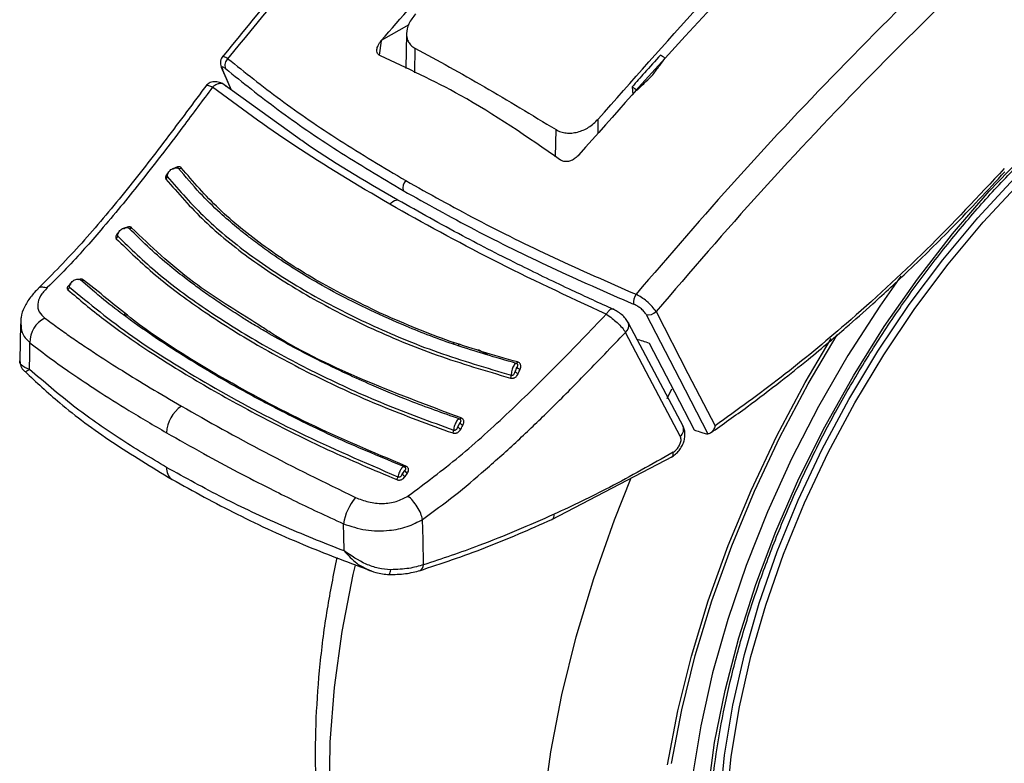
# Model space of a CAD drawing. Units: millimetres. Extents: x 0 to 210, y 0 to 297.
# Drawn here: x 127 to 130, y 103 to 106 of the extents above; entities that cross this region are included whole.
import ezdxf

# ---------------------------------------------------------------- set-up
doc = ezdxf.new("R2010")
doc.units = ezdxf.units.MM

msp = doc.modelspace()

# ---------------------------------------------------------------- linework, layer by layer
at = {"color": 7, "linetype": 'Continuous', "lineweight": 25}
for p, q in [((128.29181, 105.81424), (128.19279, 105.75708)), ((128.19265, 105.75693), (128.1846, 105.70511)), ((128.19265, 105.75693), (128.19279, 105.75708)), ((128.28409, 105.7824), (128.2814, 105.65649)), ((128.31371, 105.73022), (128.31234, 105.64126)), ((127.61781, 105.65308), (127.65071, 105.57901)), ((127.65203, 105.57806), (127.61976, 105.65076)), ((127.89107, 105.40615), (127.61707, 105.6032)), ((129.09903, 105.59051), (129.10129, 105.5615)), ((128.97679, 105.42266), (128.97603, 105.47338)), ((128.82254, 105.3375), (128.82397, 105.43565)), ((128.90696, 105.34479), (128.90683, 105.34464)), ((127.15722, 104.84948), (127.1078, 104.89202)), ((127.17003, 104.8506), (127.11722, 104.89239)), ((127.26951, 104.77185), (127.26315, 104.76497)), ((127.2738, 104.76846), (127.26765, 104.76177)), ((126.8888, 104.73449), (126.88725, 104.60102)), ((126.89021, 104.74095), (126.89101, 104.73457)), ((129.28416, 104.36148), (129.08624, 104.73609)), ((128.45146, 104.66852), (128.45581, 104.65978)), ((128.46946, 104.66295), (128.47399, 104.65388)), ((128.5775, 104.62253), (128.54438, 104.63978)), ((126.90517, 104.56122), (126.90599, 104.56146)), ((129.2258, 104.46447), (129.24286, 104.49891)), ((128.80928, 104.02732), (129.2447, 104.25456)), ((128.27842, 104.18207), (128.28709, 104.19494))]:
    msp.add_line(p, q, dxfattribs=at)
at = {"color": 7, "linetype": 'Continuous', "lineweight": 25, "flags": 128}
for points in [[(129.416, 103.00025), (129.43314, 103.17567), (129.4627, 103.35591), (129.50444, 103.53959), (129.55805, 103.72533), (129.62313, 103.9117), (129.69918, 104.0973), (129.78563, 104.28072), (129.88181, 104.46056), (129.987, 104.63547), (130.10039, 104.8041), (130.22114, 104.96518), (130.34831, 105.11749), (130.48095, 105.25987), (130.61805, 105.39124), (130.75856, 105.5106), (130.90143, 105.61705), (131.04555, 105.70977), (131.18985, 105.78807), (131.27956, 105.82937)], [(129.37196, 103.03718), (129.39713, 103.22119), (129.43465, 103.40925), (129.48425, 103.60002), (129.54559, 103.79211), (129.61821, 103.98415), (129.70159, 104.17475), (129.79514, 104.36254), (129.89817, 104.54616), (130.00995, 104.72429), (130.12967, 104.89565), (130.25647, 105.05901), (130.38943, 105.21318), (130.5276, 105.35706), (130.66998, 105.4896), (130.81555, 105.60986), (130.96325, 105.71697), (131.11202, 105.81015), (131.11202, 105.81015)], [(129.44031, 102.99639), (129.45735, 103.1708), (129.48674, 103.34999), (129.52824, 103.53262), (129.58154, 103.71728), (129.64625, 103.90258), (129.72186, 104.08711), (129.80781, 104.26947), (129.90344, 104.44828), (130.00802, 104.62217), (130.12076, 104.78983), (130.24081, 104.94999), (130.36725, 105.10142), (130.49913, 105.24298), (130.63543, 105.37359), (130.77514, 105.49226), (130.91718, 105.59809), (131.06047, 105.69028), (131.20394, 105.76813), (131.26853, 105.79843)], [(128.2232, 105.16603), (128.22861, 105.17176), (128.23437, 105.17634), (128.24022, 105.17957), (128.24591, 105.18132), (128.2512, 105.1815), (128.25585, 105.18011), (128.25725, 105.1793)], [(130.06938, 104.90622), (129.99366, 104.79801), (129.87882, 104.61941), (129.77241, 104.4351), (129.67515, 104.24634), (129.58771, 104.05443), (129.51067, 103.86067), (129.44458, 103.6664), (129.38988, 103.47293), (129.34694, 103.28158), (129.31605, 103.09367)], [(129.15015, 104.76728), (129.27021, 104.53485), (129.37283, 104.33627)], [(129.18542, 104.77835), (129.3006, 104.55523), (129.39881, 104.36507)], [(129.08474, 104.73946), (129.08564, 104.73764), (129.08624, 104.73608)], [(129.27303, 104.32851), (129.16217, 104.5383), (129.07508, 104.7032)], [(129.24141, 103.1455), (129.27821, 103.33913), (129.3269, 103.53564), (129.38716, 103.73377), (129.45861, 103.93223), (129.54079, 104.12972), (129.63315, 104.32498), (129.73511, 104.51673), (129.84021, 104.69446)], [(126.92213, 104.56929), (126.92281, 104.6232), (126.92335, 104.66556)], [(129.16074, 104.66476), (129.25165, 104.4889), (129.32304, 104.35083)], [(129.22691, 103.14054), (129.26399, 103.33567), (129.31305, 103.53371), (129.37378, 103.73338), (129.44579, 103.93337), (129.5286, 104.1324), (129.62168, 104.32918), (129.72443, 104.52242), (129.81764, 104.68097)], [(128.68514, 104.59624), (128.68459, 104.59506), (128.68402, 104.59401), (128.68342, 104.5931), (128.68282, 104.59235), (128.68223, 104.59179), (128.68166, 104.59142), (128.68112, 104.59125), (128.68063, 104.59129)], [(128.48086, 104.39421), (128.48021, 104.39312), (128.47955, 104.39215), (128.47888, 104.39134), (128.47823, 104.39071), (128.4776, 104.39025), (128.477, 104.39), (128.47646, 104.38994), (128.47598, 104.39008)], [(128.28181, 104.22009), (128.2811, 104.21911), (128.28039, 104.21827), (128.27969, 104.2176), (128.27902, 104.21711), (128.2784, 104.21681), (128.27783, 104.21671), (128.27733, 104.21681), (128.27691, 104.21711)], [(129.67998, 101.12972), (129.62456, 101.14416), (129.49731, 101.18984), (129.37824, 101.25101), (129.26802, 101.32732), (129.16727, 101.41832), (129.07659, 101.5235), (128.99648, 101.64225), (128.9274, 101.7739), (128.86976, 101.91769), (128.82388, 102.0728), (128.79003, 102.23833), (128.76839, 102.41335), (128.75909, 102.59684), (128.76219, 102.78776), (128.77767, 102.98501), (128.80544, 103.18747), (128.84533, 103.39396), (128.89713, 103.60332), (128.96054, 103.81435), (129.03518, 104.02582), (129.09583, 104.17811)], [(128.34539, 103.86354), (128.3436, 103.95551), (128.34219, 104.02771)], [(128.05813, 103.91348), (128.05697, 103.96846), (128.05606, 104.01166)], [(128.39789, 101.86987), (128.32296, 101.95856), (128.24285, 102.07731), (128.17378, 102.20896), (128.11614, 102.35275), (128.07026, 102.50786), (128.0364, 102.67339), (128.01476, 102.84841), (128.00547, 103.0319), (128.00857, 103.22282), (128.02404, 103.42007), (128.05181, 103.62253), (128.09171, 103.82902), (128.09927, 103.86268)], [(128.21832, 103.8287), (128.21838, 103.82866), (128.21996, 103.82835), (128.22038, 103.8285)]]:
    msp.add_lwpolyline(points, dxfattribs=at)
at = {"color": 7, "linetype": 'Continuous', "lineweight": 25}
for centre, radius, start, end in [((127.6588, 105.6678), 0.03122, 129.90136, 202.03488), ((127.63284, 105.66401), 0.01862, 189.40713, 225.361), ((127.46366, 105.30547), 0.01026, 250.74544, 309.85795), ((127.40887, 105.26593), 0.01081, 303.46139, 0.63199), ((128.30905, 105.22535), 0.03832, 136.84774, 194.97387), ((127.28496, 105.08825), 0.00924, 246.02853, 309.93339), ((127.22887, 105.05129), 0.01164, 303.50625, 358.05795), ((127.05397, 104.86795), 0.01222, 300.12873, 353.43462), ((127.11224, 104.89894), 0.00823, 237.30568, 307.25435), ((129.1628, 104.80882), 0.05913, 147.37205, 183.49702), ((129.15813, 104.80358), 0.03716, 257.61152, 317.25123), ((127.02005, 104.66781), 0.09673, 116.14429, 181.33451), ((129.05448, 104.72853), 0.03265, 309.11549, 13.37404), ((128.63545, 104.54883), 0.02696, 336.3101, 359.56638), ((128.69092, 104.57174), 0.0174, 215.00418, 259.17107), ((128.69745, 104.58715), 0.0175, 215.27256, 259.21359), ((127.54063, 104.33464), 0.12376, 124.35856, 177.27614), ((128.49193, 104.38394), 0.01645, 207.58894, 254.99762), ((128.42769, 104.35262), 0.02666, 331.13857, 354.82542), ((128.48412, 104.36952), 0.01634, 207.2365, 254.94208), ((129.25475, 104.35278), 0.03039, 306.97644, 23.50175), ((127.46476, 104.21077), 0.04786, 174.43712, 234.38388), ((128.28294, 104.19579), 0.01445, 196.61963, 251.74052), ((128.29163, 104.20883), 0.01461, 197.38576, 251.89024), ((128.22589, 104.18657), 0.02745, 326.04977, 349.26971), ((128.25949, 103.97696), 0.20637, 140.93055, 170.32073), ((128.79792, 104.04371), 0.01996, 304.88026, 7.34904), ((128.19874, 103.84664), 0.02824, 320.0223, 358.51478), ((128.32153, 103.86389), 0.02386, 299.21016, 359.1501)]:
    msp.add_arc(centre, radius, start, end, dxfattribs=at)
msp.add_ellipse((131.7085, 108.82184), major_axis=(4.58357, 2.57213), ratio=0.7712806, start_param=3.7575724, end_param=3.7685986, dxfattribs=at)
for points, knots in [([(129.72326, 107.89273), (129.69203, 107.86508), (129.59064, 107.77526), (129.44651, 107.64294), (129.28134, 107.48878), (129.12352, 107.33839), (128.93669, 107.15608), (128.72043, 106.93868), (128.47568, 106.68387), (128.20394, 106.38854), (127.91319, 106.05843), (127.71743, 105.81932), (127.61806, 105.69795)], [0, 0, 0, 0, 0.0428669, 0.1392028, 0.1989974, 0.2716287, 0.3586641, 0.4601052, 0.5759536, 0.7062104, 0.8508762, 1, 1, 1, 1]), ([(127.63877, 105.69175), (127.75111, 105.82843), (127.97965, 106.10648), (128.34013, 106.51114), (128.72217, 106.91639), (129.09826, 107.29078), (129.43832, 107.61367), (129.6437, 107.79771), (129.73517, 107.87967)], [0, 0, 0, 0, 0.1689356, 0.3436786, 0.5256169, 0.7163537, 0.8736846, 1, 1, 1, 1]), ([(131.45326, 107.10962), (131.42495, 107.0872), (131.26823, 106.96306), (130.99247, 106.72952), (130.63199, 106.41278), (130.2587, 106.06561), (129.87464, 105.68535), (129.48158, 105.26932), (129.23439, 104.98186), (129.113, 104.8407)], [0, 0, 0, 0, 0.03458202, 0.19144431, 0.34076406, 0.48370577, 0.66283127, 0.83442739, 1, 1, 1, 1]), ([(131.58935, 107.09531), (131.55311, 107.06683), (131.38697, 106.93623), (131.10021, 106.6953), (130.73494, 106.37633), (130.35607, 106.02609), (129.9657, 105.64156), (129.56393, 105.21802), (129.31071, 104.92389), (129.18542, 104.77835)], [0, 0, 0, 0, 0.0431104, 0.1976601, 0.3450019, 0.4862311, 0.6634237, 0.8334686, 1, 1, 1, 1]), ([(128.19279, 105.75708), (128.33648, 105.92377), (128.62441, 106.25778), (128.92456, 106.56725), (129.07491, 106.72227)], [0, 0, 0, 0, 0.4990571, 1, 1, 1, 1]), ([(129.80264, 106.30217), (129.71558, 106.21468), (129.5436, 106.04186), (129.24342, 105.72535), (129.03436, 105.48889), (128.90696, 105.34479)], [0, 0, 0, 0, 0.2859451, 0.5648642, 1, 1, 1, 1]), ([(128.97603, 105.47338), (129.09772, 105.61147), (129.34442, 105.89142), (129.59893, 106.15533), (129.7279, 106.28906)], [0, 0, 0, 0, 0.4932883, 1, 1, 1, 1]), ([(129.58175, 101.97027), (129.57676, 101.97718), (129.54889, 102.01578), (129.5074, 102.09795), (129.45834, 102.21639), (129.42045, 102.34608), (129.39296, 102.4849), (129.37631, 102.63236), (129.37057, 102.78746), (129.37582, 102.94923), (129.39206, 103.11662), (129.41922, 103.28856), (129.45715, 103.46392), (129.50562, 103.64156), (129.56434, 103.8203), (129.63294, 103.99896), (129.71098, 104.17638), (129.79795, 104.35139), (129.8933, 104.52282), (129.9964, 104.68957), (130.10656, 104.85052), (130.22307, 105.00463), (130.34514, 105.15089), (130.47196, 105.28833), (130.60268, 105.41608), (130.73644, 105.53331), (130.87231, 105.63924), (130.99273, 105.72185), (131.09157, 105.78204), (131.18889, 105.83655), (131.25669, 105.8681), (131.30066, 105.88856)], [0, 0, 0, 0, 0.0080472, 0.0449749, 0.08174, 0.1183839, 0.1549492, 0.1914708, 0.2279736, 0.2644727, 0.3009764, 0.337491, 0.3740191, 0.4105613, 0.4471164, 0.4836827, 0.5202579, 0.5568395, 0.5934248, 0.6300111, 0.666595, 0.7031733, 0.7397434, 0.7763025, 0.812848, 0.8493775, 0.8858892, 0.9223823, 0.945537, 0.9646854, 1, 1, 1, 1]), ([(128.31656, 105.85408), (128.30759, 105.84224), (128.29026, 105.81936), (128.28297, 105.78818), (128.28494, 105.7663), (128.29059, 105.75158), (128.2999, 105.73903), (128.30911, 105.73315), (128.31371, 105.73022)], [0, 0, 0, 0, 0.265498, 0.5127129, 0.637263, 0.7563274, 0.8784821, 1, 1, 1, 1]), ([(128.18934, 105.70181), (128.18674, 105.7033), (128.18144, 105.70633), (128.17711, 105.71457), (128.17628, 105.72601), (128.18073, 105.7411), (128.18848, 105.75139), (128.19265, 105.75693)], [0, 0, 0, 0, 0.1511568, 0.3082727, 0.4829644, 0.7220107, 1, 1, 1, 1]), ([(128.31371, 105.73022), (128.3969, 105.68487), (128.56329, 105.59418), (128.73707, 105.48849), (128.82397, 105.43565)], [0, 0, 0, 0, 0.5, 1, 1, 1, 1]), ([(127.62, 105.70078), (127.61815, 105.69846), (127.61447, 105.69385), (127.6119, 105.68377), (127.6116, 105.67277), (127.61352, 105.66511), (127.6144, 105.66159)], [0, 0, 0, 0, 0.2654475, 0.5284386, 0.7832789, 1, 1, 1, 1]), ([(127.63877, 105.69175), (127.63363, 105.69486), (127.6234, 105.70105), (127.61963, 105.69916), (127.61775, 105.69823)], [0, 0, 0, 0, 0.50315688, 1, 1, 1, 1]), ([(127.63877, 105.69175), (127.70034, 105.6425), (127.82355, 105.54393), (128.03856, 105.39628), (128.2002, 105.29983), (128.28109, 105.25156)], [0, 0, 0, 0, 0.3328819, 0.6661645, 1, 1, 1, 1]), ([(128.84057, 105.32586), (128.7207, 105.40849), (128.50662, 105.55606), (128.2863, 105.65727), (128.18934, 105.70181)], [0, 0, 0, 0, 0.5599073, 1, 1, 1, 1]), ([(129.20117, 105.70501), (129.18201, 105.68367), (129.14789, 105.64565), (129.11393, 105.60732), (129.09903, 105.59051)], [0, 0, 0, 0, 0.5613488, 1, 1, 1, 1]), ([(129.17412, 105.63367), (129.18231, 105.6449), (129.19694, 105.66498), (129.21163, 105.68498), (129.21809, 105.6938)], [0, 0, 0, 0, 0.5593474, 1, 1, 1, 1]), ([(129.21809, 105.6938), (129.21493, 105.6959), (129.20929, 105.69964), (129.20365, 105.70337), (129.20117, 105.70501)], [0, 0, 0, 0, 0.5600022, 1, 1, 1, 1]), ([(127.62986, 105.65608), (127.62694, 105.65829), (127.62113, 105.66267), (127.6173, 105.66239), (127.6168, 105.65832), (127.61877, 105.65328), (127.61976, 105.65076)], [0, 0, 0, 0, 0.2837271, 0.5631496, 0.7814588, 1, 1, 1, 1]), ([(127.62986, 105.65608), (127.6918, 105.60643), (127.81532, 105.50743), (128.03042, 105.35964), (128.19155, 105.26348), (128.27202, 105.21545)], [0, 0, 0, 0, 0.33491079, 0.66782847, 1, 1, 1, 1]), ([(129.117, 105.57819), (129.12763, 105.58855), (129.14665, 105.60709), (129.16572, 105.62554), (129.17412, 105.63367)], [0, 0, 0, 0, 0.5593342, 1, 1, 1, 1]), ([(129.68064, 101.13148), (129.70738, 101.12501), (129.78088, 101.10723), (129.9064, 101.09444), (130.05625, 101.09165), (130.21061, 101.10433), (130.3686, 101.13172), (130.52951, 101.17411), (130.6924, 101.23132), (130.85371, 101.30196), (130.9694, 101.36234), (131.05958, 101.41375), (131.15216, 101.46934), (131.28871, 101.56044), (131.44759, 101.68043), (131.60306, 101.81183), (131.75441, 101.95391), (131.90097, 102.10585), (132.0421, 102.26684), (132.17717, 102.43605), (132.30558, 102.61262), (132.42675, 102.79568), (132.54012, 102.98433), (132.64515, 103.17766), (132.74133, 103.37475), (132.82817, 103.57466), (132.90522, 103.77645), (132.97205, 103.97919), (133.02827, 104.18197), (133.0735, 104.38385), (133.1074, 104.58391), (133.12964, 104.78126), (133.13986, 104.97494), (133.13794, 105.16409), (133.12306, 105.34733), (133.09931, 105.50978), (133.07458, 105.60736), (133.06404, 105.64895)], [0, 0, 0, 0, 0.0161421, 0.0443538, 0.072939, 0.1019613, 0.1314339, 0.1613217, 0.1915515, 0.222031, 0.2512489, 0.2564028, 0.2728587, 0.3036076, 0.3343188, 0.3649888, 0.3956074, 0.4261732, 0.4566899, 0.4871647, 0.5176069, 0.5480267, 0.5784352, 0.6088437, 0.6392614, 0.6696985, 0.7001668, 0.7306777, 0.7612424, 0.791871, 0.8225716, 0.853349, 0.884202, 0.9151201, 0.946079, 0.977016, 1, 1, 1, 1]), ([(127.56338, 105.59887), (127.51409, 105.53251), (127.41567, 105.40002), (127.26544, 105.20727), (127.11202, 105.0227), (127.00596, 104.91489), (126.9531, 104.86117)], [0, 0, 0, 0, 0.2511949, 0.5016085, 0.7516403, 1, 1, 1, 1]), ([(127.58315, 105.5895), (127.54748, 105.54143), (127.48562, 105.45807), (127.39791, 105.34204), (127.32294, 105.24589), (127.25044, 105.15638), (127.18409, 105.07753), (127.11859, 105.00256), (127.05438, 104.93201), (127.00899, 104.8874), (126.98616, 104.86497)], [0, 0, 0, 0, 0.1856694, 0.3220036, 0.4529913, 0.5683432, 0.6871039, 0.7830137, 0.8908742, 1, 1, 1, 1]), ([(127.62584, 105.59772), (127.62325, 105.59942), (127.6179, 105.60292), (127.60864, 105.6065), (127.59874, 105.6086), (127.5887, 105.60884), (127.57925, 105.60717), (127.56806, 105.6028), (127.56246, 105.59668), (127.55877, 105.59266)], [0, 0, 0, 0, 0.1128179, 0.232945, 0.3587973, 0.4883774, 0.6194532, 0.7498423, 1, 1, 1, 1]), ([(127.56013, 105.593), (127.56032, 105.59368), (127.56107, 105.5965), (127.56838, 105.59631), (127.57795, 105.5919), (127.58315, 105.5895)], [0, 0, 0, 0, 0.12749, 0.5260573, 1, 1, 1, 1]), ([(127.63259, 105.59014), (127.63139, 105.59194), (127.62894, 105.5956), (127.62341, 105.59966), (127.61721, 105.60186), (127.61208, 105.60226), (127.6085, 105.60209), (127.60322, 105.6014), (127.59561, 105.59874), (127.58811, 105.59395), (127.58444, 105.59065), (127.58315, 105.5895)], [0, 0, 0, 0, 0.1233344, 0.2510191, 0.4014909, 0.5018136, 0.5331293, 0.593222, 0.7795231, 0.9227377, 1, 1, 1, 1]), ([(128.2232, 105.16604), (128.10511, 105.23629), (127.86778, 105.37748), (127.67833, 105.5186), (127.58315, 105.5895)], [0, 0, 0, 0, 0.4975872, 1, 1, 1, 1]), ([(129.09903, 105.59051), (129.10239, 105.58822), (129.10838, 105.58412), (129.11436, 105.58), (129.117, 105.57819)], [0, 0, 0, 0, 0.5599924, 1, 1, 1, 1]), ([(128.82397, 105.43565), (128.8295, 105.43275), (128.84059, 105.42692), (128.86015, 105.42299), (128.88092, 105.42273), (128.90895, 105.42758), (128.94429, 105.44251), (128.96526, 105.46291), (128.97603, 105.47338)], [0, 0, 0, 0, 0.1229791, 0.2466548, 0.367016, 0.4931035, 0.7396771, 1, 1, 1, 1]), ([(128.25217, 105.18135), (128.13062, 105.25168), (128.00111, 105.32662), (127.89745, 105.40154), (127.89107, 105.40615)], [0, 0, 0, 0, 0.9384352, 1, 1, 1, 1]), ([(128.90683, 105.34464), (128.90262, 105.34025), (128.89469, 105.332), (128.8801, 105.32377), (128.86557, 105.31966), (128.85145, 105.31981), (128.84412, 105.32389), (128.84057, 105.32586)], [0, 0, 0, 0, 0.2388771, 0.4498648, 0.6331303, 0.8220621, 1, 1, 1, 1]), ([(127.41968, 105.26604), (127.4197, 105.26823), (127.41975, 105.2726), (127.42244, 105.27945), (127.42684, 105.28582), (127.43276, 105.29123), (127.43967, 105.29522), (127.44698, 105.29743), (127.45419, 105.29783), (127.45825, 105.29646), (127.46028, 105.29578)], [0, 0, 0, 0, 0.1249188, 0.2498332, 0.3747839, 0.4997861, 0.6248216, 0.7498752, 0.8749376, 1, 1, 1, 1]), ([(127.47024, 105.29759), (127.46959, 105.29827), (127.4683, 105.29962), (127.46555, 105.3008), (127.46243, 105.30133), (127.45877, 105.30119), (127.45463, 105.30024), (127.44862, 105.2978), (127.44448, 105.29492), (127.44171, 105.29299)], [0, 0, 0, 0, 0.11603577, 0.22963721, 0.34073418, 0.44916257, 0.58459777, 0.7224863, 1, 1, 1, 1]), ([(127.46028, 105.29578), (127.4599, 105.29616), (127.45914, 105.29692), (127.45738, 105.29758), (127.45528, 105.29783), (127.45327, 105.29779), (127.452, 105.29744), (127.45154, 105.29732)], [0, 0, 0, 0, 0.2113781, 0.4252574, 0.644318, 0.8720472, 1, 1, 1, 1]), ([(128.15502, 104.78184), (128.12851, 104.79462), (128.06297, 104.82622), (127.97335, 104.87512), (127.8953, 104.92173), (127.83307, 104.9618), (127.77964, 104.99858), (127.73776, 105.02949), (127.7022, 105.05696), (127.66266, 105.08872), (127.60366, 105.14025), (127.53118, 105.21047), (127.48528, 105.2657), (127.46028, 105.29578)], [0, 0, 0, 0, 0.0899639, 0.2224788, 0.3220099, 0.3845162, 0.4676693, 0.541128, 0.5641582, 0.6248371, 0.7204866, 0.8477423, 1, 1, 1, 1]), ([(128.18574, 104.77433), (128.11102, 104.81101), (127.9616, 104.88438), (127.76888, 105.01113), (127.59997, 105.14717), (127.51348, 105.24745), (127.47024, 105.29759)], [0, 0, 0, 0, 0.2499901, 0.4999797, 0.7499827, 1, 1, 1, 1]), ([(130.44359, 105.29486), (130.3506, 105.19566), (130.16491, 104.99759), (129.89364, 104.74962), (129.63811, 104.53775), (129.47867, 104.4227), (129.39881, 104.36507)], [0, 0, 0, 0, 0.2803871, 0.5599048, 0.7795552, 1, 1, 1, 1]), ([(127.42396, 105.27961), (127.42276, 105.27866), (127.41972, 105.27627), (127.41625, 105.27195), (127.41395, 105.26758), (127.41299, 105.26383), (127.41297, 105.26013), (127.41416, 105.25806), (127.41483, 105.2569)], [0, 0, 0, 0, 0.1431397, 0.3624433, 0.5336516, 0.6629198, 0.8131944, 1, 1, 1, 1]), ([(127.42156, 105.27629), (127.42113, 105.27565), (127.42014, 105.27416), (127.41922, 105.27192), (127.41874, 105.26974), (127.41874, 105.26771), (127.41934, 105.26663), (127.41968, 105.26604)], [0, 0, 0, 0, 0.1790439, 0.4125137, 0.579779, 0.7687652, 1, 1, 1, 1]), ([(127.41968, 105.26604), (127.46371, 105.21523), (127.55177, 105.11359), (127.72397, 104.97505), (127.92223, 104.84635), (128.14733, 104.73065), (128.39344, 104.62771), (128.57276, 104.57499), (128.66241, 104.54863)], [0, 0, 0, 0, 0.1666564, 0.3333275, 0.4999996, 0.6666721, 0.8333431, 1, 1, 1, 1]), ([(129.38232, 104.33996), (129.42663, 104.37118), (129.51174, 104.43115), (129.62914, 104.52078), (129.72775, 104.59949), (129.80587, 104.66436), (129.88384, 104.73104), (129.97983, 104.81594), (130.1093, 104.93625), (130.2694, 105.09351), (130.3833, 105.21637), (130.44551, 105.28346)], [0, 0, 0, 0, 0.1199378, 0.2303399, 0.3207861, 0.3912775, 0.4468024, 0.5381316, 0.6607783, 0.8147368, 1, 1, 1, 1]), ([(127.41483, 105.2569), (127.45886, 105.20599), (127.54692, 105.10417), (127.71934, 104.96535), (127.91798, 104.83639), (128.1436, 104.72043), (128.39039, 104.61725), (128.57022, 104.56442), (128.66014, 104.538)], [0, 0, 0, 0, 0.1666858, 0.3333492, 0.4999995, 0.66665, 0.8333135, 1, 1, 1, 1]), ([(128.28109, 105.25156), (128.36541, 105.20443), (128.53473, 105.10978), (128.81356, 104.97218), (129.01291, 104.88465), (129.113, 104.8407)], [0, 0, 0, 0, 0.3306244, 0.6639035, 1, 1, 1, 1]), ([(128.27202, 105.21545), (128.35673, 105.16812), (128.52633, 105.07336), (128.80518, 104.93599), (129.00404, 104.84889), (129.10378, 104.80521)], [0, 0, 0, 0, 0.3321722, 0.6650899, 1, 1, 1, 1]), ([(129.0052, 104.76856), (128.86571, 104.83357), (128.58806, 104.96296), (128.34443, 105.09856), (128.2232, 105.16604)], [0, 0, 0, 0, 0.5024146, 1, 1, 1, 1]), ([(129.03186, 104.78587), (128.98166, 104.8088), (128.86816, 104.86063), (128.68515, 104.94924), (128.47196, 105.05789), (128.32919, 105.13809), (128.25217, 105.18135)], [0, 0, 0, 0, 0.1797158, 0.4062968, 0.6797288, 1, 1, 1, 1]), ([(127.2405, 105.0509), (127.24065, 105.05318), (127.24095, 105.05776), (127.24394, 105.06479), (127.24853, 105.07121), (127.25453, 105.07654), (127.26139, 105.08034), (127.26854, 105.08226), (127.27549, 105.08228), (127.2793, 105.08063), (127.28121, 105.07981)], [0, 0, 0, 0, 0.1249187, 0.2498331, 0.3747837, 0.499786, 0.6248214, 0.749875, 0.8749374, 1, 1, 1, 1]), ([(127.2909, 105.08116), (127.29018, 105.08178), (127.28877, 105.08299), (127.28584, 105.084), (127.28258, 105.08439), (127.27877, 105.08414), (127.27451, 105.08312), (127.26838, 105.08065), (127.26421, 105.07783), (127.26143, 105.07595)], [0, 0, 0, 0, 0.116201, 0.2298138, 0.3407736, 0.4489196, 0.5844404, 0.7223187, 1, 1, 1, 1]), ([(127.75185, 104.729), (127.6692, 104.77998), (127.48983, 104.89061), (127.36059, 105.01441), (127.2909, 105.08116)], [0, 0, 0, 0, 0.460788, 1, 1, 1, 1]), ([(127.24387, 105.06314), (127.24258, 105.06216), (127.23945, 105.05978), (127.23599, 105.0556), (127.23382, 105.05146), (127.23302, 105.04796), (127.23319, 105.04453), (127.23454, 105.04264), (127.23529, 105.04159)], [0, 0, 0, 0, 0.1516023, 0.3687795, 0.5383182, 0.6663124, 0.8150829, 1, 1, 1, 1]), ([(127.2433, 105.06247), (127.24325, 105.06241), (127.24227, 105.06126), (127.24097, 105.05909), (127.23976, 105.0564), (127.23935, 105.05433), (127.23943, 105.05241), (127.24012, 105.05144), (127.2405, 105.0509)], [0, 0, 0, 0, 0.01345103, 0.29912885, 0.49841341, 0.64121221, 0.80256705, 1, 1, 1, 1]), ([(127.2405, 105.0509), (127.28706, 105.00585), (127.38019, 104.91576), (127.55295, 104.78825), (127.74738, 104.66592), (127.96437, 104.55074), (128.19921, 104.44296), (128.36923, 104.38113), (128.45424, 104.35022)], [0, 0, 0, 0, 0.1666636, 0.333333, 0.4999999, 0.6666669, 0.8333362, 1, 1, 1, 1]), ([(127.62897, 104.79627), (127.61159, 104.80795), (127.57759, 104.83079), (127.53076, 104.86425), (127.481, 104.90147), (127.4229, 104.94779), (127.35234, 105.00847), (127.3062, 105.05474), (127.28121, 105.07981)], [0, 0, 0, 0, 0.1298115, 0.2538721, 0.3657695, 0.5318044, 0.7463398, 1, 1, 1, 1]), ([(127.23529, 105.04159), (127.28076, 104.99747), (127.3717, 104.90925), (127.5399, 104.7842), (127.7319, 104.66224), (127.9498, 104.54556), (128.18981, 104.43481), (128.36396, 104.37144), (128.45104, 104.33975)], [0, 0, 0, 0, 0.1629888, 0.3259611, 0.4889211, 0.6592701, 0.8296282, 1, 1, 1, 1]), ([(126.95364, 104.86104), (126.95391, 104.86149), (126.95662, 104.86607), (126.96771, 104.86853), (126.98013, 104.86613), (126.98616, 104.86497)], [0, 0, 0, 0, 0.0522846, 0.539973, 1, 1, 1, 1]), ([(127.0718, 104.87864), (127.0697, 104.8773), (127.0658, 104.87482), (127.06153, 104.87085), (127.0589, 104.86714), (127.05766, 104.86363), (127.0578, 104.86013), (127.05933, 104.85831), (127.06011, 104.85738)], [0, 0, 0, 0, 0.2116925, 0.394658, 0.5342182, 0.6819546, 0.8373237, 1, 1, 1, 1]), ([(127.0698, 104.8779), (127.06968, 104.87778), (127.06858, 104.87667), (127.06722, 104.87485), (127.06582, 104.87255), (127.06513, 104.87083), (127.06489, 104.86921), (127.06511, 104.86773), (127.06576, 104.86696), (127.06611, 104.86655)], [0, 0, 0, 0, 0.0322244, 0.290965, 0.4252954, 0.5807788, 0.7028663, 0.8416429, 1, 1, 1, 1]), ([(127.06611, 104.86655), (127.0665, 104.86893), (127.06728, 104.87367), (127.07086, 104.88065), (127.07588, 104.8868), (127.08211, 104.89167), (127.08901, 104.89483), (127.09599, 104.896), (127.10259, 104.89524), (127.10606, 104.89309), (127.1078, 104.89202)], [0, 0, 0, 0, 0.1249188, 0.2498336, 0.3747846, 0.499787, 0.6248225, 0.749876, 0.8749387, 1, 1, 1, 1]), ([(127.06611, 104.86655), (127.13895, 104.80678), (127.28462, 104.68723), (127.56782, 104.51281), (127.88839, 104.33868), (128.13136, 104.23387), (128.25286, 104.18146)], [0, 0, 0, 0, 0.2500079, 0.4999996, 0.7499911, 1, 1, 1, 1]), ([(127.11722, 104.89239), (127.11647, 104.89296), (127.11499, 104.89407), (127.11195, 104.89501), (127.10858, 104.89539), (127.10467, 104.89517), (127.10094, 104.89449), (127.09851, 104.89359), (127.09762, 104.89326)], [0, 0, 0, 0, 0.1758281, 0.3471216, 0.5138213, 0.6757142, 0.8812087, 1, 1, 1, 1]), ([(126.95422, 104.86221), (126.94406, 104.85176), (126.9233, 104.8304), (126.90237, 104.79421), (126.89077, 104.76364), (126.89053, 104.74625), (126.89046, 104.74088)], [0, 0, 0, 0, 0.27838798, 0.56862307, 0.86677103, 1, 1, 1, 1]), ([(126.98615, 104.86496), (126.97692, 104.85485), (126.95834, 104.83452), (126.94917, 104.80415), (126.95416, 104.77639), (126.96963, 104.76194), (126.97743, 104.75465)], [0, 0, 0, 0, 0.2445893, 0.4921029, 0.7440875, 1, 1, 1, 1]), ([(127.06011, 104.85738), (127.10224, 104.82157), (127.19019, 104.74682), (127.35432, 104.63272), (127.54639, 104.51373), (127.76382, 104.39419), (127.99662, 104.27784), (128.16464, 104.20678), (128.24866, 104.17124)], [0, 0, 0, 0, 0.1490654, 0.3111177, 0.4861587, 0.6574163, 0.8286917, 1, 1, 1, 1]), ([(128.27691, 104.21711), (128.19632, 104.25054), (128.0421, 104.31452), (127.84433, 104.41134), (127.68859, 104.49413), (127.57139, 104.56133), (127.46746, 104.62461), (127.36446, 104.69162), (127.26655, 104.7616), (127.19731, 104.8146), (127.16506, 104.84266), (127.15722, 104.84948)], [0, 0, 0, 0, 0.1777961, 0.3402355, 0.4699784, 0.5698816, 0.6531842, 0.762001, 0.8765445, 0.9699872, 1, 1, 1, 1]), ([(128.28181, 104.22009), (128.16264, 104.27032), (127.92432, 104.37077), (127.61051, 104.54038), (127.35269, 104.69897), (127.22529, 104.80472), (127.17003, 104.8506)], [0, 0, 0, 0, 0.2655717, 0.5310824, 0.7965933, 1, 1, 1, 1]), ([(129.18542, 104.77835), (129.18131, 104.78436), (129.1731, 104.79637), (129.15331, 104.81451), (129.13261, 104.82982), (129.11955, 104.83706), (129.113, 104.8407)], [0, 0, 0, 0, 0.2787092, 0.55737912, 0.77794227, 1, 1, 1, 1]), ([(128.47598, 104.39008), (128.41539, 104.41154), (128.30648, 104.4501), (128.172, 104.50614), (128.06061, 104.5562), (127.96282, 104.60358), (127.86575, 104.65418), (127.78755, 104.6981), (127.72839, 104.73321), (127.67898, 104.76364), (127.64782, 104.78397), (127.62897, 104.79627)], [0, 0, 0, 0, 0.1897524, 0.3410531, 0.4433974, 0.5690231, 0.6857658, 0.7992433, 0.8683136, 0.9203589, 1, 1, 1, 1]), ([(129.15015, 104.76728), (129.14768, 104.77115), (129.14274, 104.7789), (129.1301, 104.79006), (129.11667, 104.79914), (129.10809, 104.80318), (129.10378, 104.80521)], [0, 0, 0, 0, 0.2773844, 0.5551438, 0.7761663, 1, 1, 1, 1]), ([(128.68063, 104.59129), (128.60661, 104.61252), (128.46904, 104.652), (128.29507, 104.71827), (128.19708, 104.76275), (128.15502, 104.78184)], [0, 0, 0, 0, 0.3993342, 0.7422091, 1, 1, 1, 1]), ([(128.68514, 104.59624), (128.59735, 104.62143), (128.42176, 104.67181), (128.26441, 104.74015), (128.18574, 104.77433)], [0, 0, 0, 0, 0.5000131, 1, 1, 1, 1]), ([(128.28978, 104.1124), (128.3518, 104.15864), (128.47679, 104.25182), (128.6561, 104.41546), (128.83237, 104.58838), (128.94743, 104.70833), (129.0052, 104.76856)], [0, 0, 0, 0, 0.2462426, 0.4962535, 0.7470762, 1, 1, 1, 1]), ([(129.0052, 104.76856), (129.00775, 104.77234), (129.01204, 104.77871), (129.01875, 104.7851), (129.02433, 104.78822), (129.02861, 104.78842), (129.03033, 104.78686), (129.03099, 104.78627)], [0, 0, 0, 0, 0.2643061, 0.4456261, 0.6763359, 0.8772254, 1, 1, 1, 1]), ([(129.0052, 104.76856), (129.01246, 104.76385), (129.02584, 104.75517), (129.04594, 104.73814), (129.06371, 104.72019), (129.07133, 104.7088), (129.07508, 104.7032)], [0, 0, 0, 0, 0.2581084, 0.476213, 0.7421247, 1, 1, 1, 1]), ([(129.08495, 104.73908), (129.08198, 104.74386), (129.07612, 104.7533), (129.06158, 104.76741), (129.04523, 104.77963), (129.03433, 104.7851), (129.02897, 104.7878)], [0, 0, 0, 0, 0.2611474, 0.5152428, 0.7614735, 1, 1, 1, 1]), ([(126.89101, 104.73457), (126.89114, 104.72368), (126.89142, 104.69808), (126.91169, 104.67743), (126.92335, 104.66556)], [0, 0, 0, 0, 0.4252162, 1, 1, 1, 1]), ([(126.97743, 104.75465), (126.99258, 104.74344), (127.02267, 104.72118), (127.0699, 104.68789), (127.11812, 104.65492), (127.17967, 104.6141), (127.25846, 104.56378), (127.35891, 104.50211), (127.43271, 104.45903), (127.47079, 104.43681)], [0, 0, 0, 0, 0.1085096, 0.2154055, 0.3207352, 0.4245442, 0.6043961, 0.7958668, 1, 1, 1, 1]), ([(128.48086, 104.39421), (128.35785, 104.44032), (128.11185, 104.53254), (127.87017, 104.65027), (127.76517, 104.72013), (127.75185, 104.729)], [0, 0, 0, 0, 0.466151, 0.932252, 1, 1, 1, 1]), ([(128.34219, 104.02772), (128.38078, 104.05574), (128.45775, 104.11163), (128.5718, 104.20904), (128.68471, 104.3105), (128.80328, 104.42382), (128.93271, 104.55465), (129.02503, 104.65098), (129.07508, 104.7032)], [0, 0, 0, 0, 0.1490151, 0.2972247, 0.4549165, 0.6062822, 0.7865507, 1, 1, 1, 1]), ([(126.92335, 104.66556), (126.94785, 104.64674), (126.9957, 104.60997), (127.07678, 104.55277), (127.17039, 104.49028), (127.28348, 104.41887), (127.37106, 104.36749), (127.41702, 104.34052)], [0, 0, 0, 0, 0.1761558, 0.3440722, 0.5336493, 0.7552795, 1, 1, 1, 1]), ([(126.92213, 104.56929), (126.91037, 104.57409), (126.89275, 104.58128), (126.88615, 104.59336), (126.88751, 104.60032), (126.88765, 104.601)], [0, 0, 0, 0, 0.6434745, 0.9649659, 1, 1, 1, 1]), ([(126.88725, 104.60069), (126.88807, 104.59394), (126.88972, 104.58034), (126.89728, 104.56728), (126.9049, 104.56225), (126.90602, 104.5615)], [0, 0, 0, 0, 0.4569244, 0.9196023, 1, 1, 1, 1]), ([(128.68063, 104.59129), (128.67977, 104.59132), (128.67792, 104.59139), (128.67427, 104.58828), (128.6704, 104.58236), (128.66688, 104.57422), (128.66426, 104.56545), (128.66255, 104.55634), (128.66246, 104.55119), (128.66241, 104.54863)], [0, 0, 0, 0, 0.1209908, 0.2583393, 0.4253732, 0.5642133, 0.7084508, 0.854754, 1, 1, 1, 1]), ([(128.68439, 104.58931), (128.68293, 104.58983), (128.67997, 104.59087), (128.67637, 104.58919), (128.67455, 104.58834)], [0, 0, 0, 0, 0.4951076, 1, 1, 1, 1]), ([(128.68316, 104.57705), (128.68405, 104.57862), (128.6855, 104.58119), (128.68618, 104.58472), (128.68568, 104.58714), (128.68464, 104.58889), (128.68308, 104.59039), (128.6815, 104.59097), (128.68063, 104.59129)], [0, 0, 0, 0, 0.3126401, 0.5120445, 0.6512348, 0.7507885, 0.8629914, 1, 1, 1, 1]), ([(128.69418, 104.56996), (128.69514, 104.57249), (128.69688, 104.57703), (128.697, 104.58337), (128.69559, 104.58798), (128.6933, 104.59146), (128.69003, 104.59447), (128.68689, 104.59561), (128.68514, 104.59624)], [0, 0, 0, 0, 0.2436102, 0.4375894, 0.5889331, 0.7029808, 0.8353669, 1, 1, 1, 1]), ([(126.90568, 104.56176), (126.94618, 104.52382), (127.03969, 104.43618), (127.21681, 104.30544), (127.36357, 104.21637), (127.43688, 104.17187)], [0, 0, 0, 0, 0.2765243, 0.638588, 1, 1, 1, 1]), ([(126.90599, 104.56146), (126.90603, 104.56147), (126.90651, 104.56156), (126.91463, 104.56558), (126.92213, 104.56929)], [0, 0, 0, 0, 0.0754461, 1, 1, 1, 1]), ([(127.41713, 104.21541), (127.35885, 104.25038), (127.23935, 104.3221), (127.07216, 104.44), (126.97367, 104.52487), (126.92213, 104.56929)], [0, 0, 0, 0, 0.3121076, 0.6400496, 1, 1, 1, 1]), ([(128.66014, 104.538), (128.66146, 104.53774), (128.66407, 104.53722), (128.66817, 104.53749), (128.67209, 104.53846), (128.67601, 104.54023), (128.67977, 104.54287), (128.68428, 104.54759), (128.6863, 104.55183), (128.68766, 104.55466)], [0, 0, 0, 0, 0.1163043, 0.2299946, 0.3409834, 0.449071, 0.584235, 0.7225997, 1, 1, 1, 1]), ([(128.66241, 104.54863), (128.66314, 104.54849), (128.66461, 104.54823), (128.66694, 104.54859), (128.66918, 104.54953), (128.672, 104.55161), (128.67477, 104.55581), (128.676, 104.55965), (128.67668, 104.56176)], [0, 0, 0, 0, 0.1067948, 0.214686, 0.3250881, 0.4398393, 0.6921886, 1, 1, 1, 1]), ([(128.68316, 104.57705), (128.68251, 104.57616), (128.68113, 104.57429), (128.67928, 104.57036), (128.67773, 104.56605), (128.67703, 104.5632), (128.67668, 104.56176)], [0, 0, 0, 0, 0.2552564, 0.5353764, 0.7653749, 1, 1, 1, 1]), ([(128.67668, 104.56176), (128.67789, 104.56461), (128.68005, 104.5697), (128.68221, 104.5748), (128.68316, 104.57705)], [0, 0, 0, 0, 0.55945977, 1, 1, 1, 1]), ([(128.68766, 104.55466), (128.68887, 104.55751), (128.69105, 104.56261), (128.69322, 104.56771), (128.69418, 104.56996)], [0, 0, 0, 0, 0.55947285, 1, 1, 1, 1]), ([(127.47079, 104.43681), (127.56855, 104.38151), (127.76396, 104.27098), (127.98754, 104.16166), (128.09927, 104.10702)], [0, 0, 0, 0, 0.5002742, 1, 1, 1, 1]), ([(128.47598, 104.39008), (128.47513, 104.39031), (128.47333, 104.39079), (128.46948, 104.38839), (128.46515, 104.38316), (128.46096, 104.37556), (128.45759, 104.36713), (128.45508, 104.35813), (128.45452, 104.35285), (128.45424, 104.35022)], [0, 0, 0, 0, 0.12098607, 0.25836954, 0.42541001, 0.56423825, 0.70846401, 0.85475681, 1, 1, 1, 1]), ([(128.47995, 104.38742), (128.47848, 104.38824), (128.47626, 104.38948), (128.47254, 104.38923), (128.47053, 104.38852), (128.46952, 104.38816)], [0, 0, 0, 0, 0.49256, 0.7454116, 1, 1, 1, 1]), ([(128.47735, 104.37632), (128.47663, 104.37556), (128.47511, 104.37394), (128.47294, 104.37031), (128.47102, 104.36622), (128.47007, 104.36344), (128.4696, 104.36204)], [0, 0, 0, 0, 0.2552535, 0.5353684, 0.7653682, 1, 1, 1, 1]), ([(128.4696, 104.36204), (128.47104, 104.3647), (128.47363, 104.36946), (128.47621, 104.37422), (128.47735, 104.37632)], [0, 0, 0, 0, 0.5594616, 1, 1, 1, 1]), ([(128.47735, 104.37632), (128.47842, 104.37782), (128.48015, 104.38025), (128.48103, 104.38375), (128.48054, 104.38614), (128.47952, 104.3878), (128.47811, 104.38916), (128.47673, 104.38976), (128.47598, 104.39008)], [0, 0, 0, 0, 0.3295415, 0.5368727, 0.6805236, 0.7765757, 0.8783766, 1, 1, 1, 1]), ([(128.48767, 104.36805), (128.48865, 104.36999), (128.49045, 104.37356), (128.49151, 104.3788), (128.49122, 104.38313), (128.49, 104.38664), (128.48804, 104.38962), (128.48511, 104.39239), (128.48236, 104.39357), (128.48086, 104.39421)], [0, 0, 0, 0, 0.1993487, 0.3682515, 0.5073726, 0.6226271, 0.7335544, 0.8540066, 1, 1, 1, 1]), ([(127.41702, 104.34052), (127.46082, 104.3156), (127.54394, 104.26829), (127.66989, 104.20078), (127.7789, 104.14462), (127.87528, 104.09678), (127.96339, 104.0543), (128.02479, 104.02605), (128.05606, 104.01166)], [0, 0, 0, 0, 0.22505, 0.4271334, 0.6079448, 0.7336284, 0.8643057, 1, 1, 1, 1]), ([(128.45104, 104.33975), (128.45234, 104.3394), (128.4549, 104.3387), (128.45901, 104.33865), (128.46298, 104.33928), (128.46704, 104.34069), (128.47102, 104.34294), (128.47591, 104.34716), (128.47829, 104.3511), (128.47988, 104.35374)], [0, 0, 0, 0, 0.1164268, 0.2300631, 0.3408252, 0.4485197, 0.5840162, 0.7221573, 1, 1, 1, 1]), ([(128.45424, 104.35022), (128.45496, 104.35003), (128.4564, 104.34966), (128.45876, 104.34984), (128.46107, 104.35059), (128.46406, 104.35242), (128.46718, 104.35633), (128.46874, 104.36001), (128.4696, 104.36204)], [0, 0, 0, 0, 0.1068311, 0.2147545, 0.3251744, 0.4399242, 0.6922275, 1, 1, 1, 1]), ([(128.47988, 104.35374), (128.48133, 104.3564), (128.48393, 104.36117), (128.48653, 104.36595), (128.48767, 104.36805)], [0, 0, 0, 0, 0.5594658, 1, 1, 1, 1]), ([(129.24147, 104.25267), (129.24648, 104.25598), (129.25629, 104.26246), (129.26895, 104.27627), (129.27895, 104.29155), (129.28589, 104.30774), (129.28968, 104.32392), (129.29015, 104.33929), (129.2884, 104.35157), (129.28546, 104.35803), (129.28443, 104.36029)], [0, 0, 0, 0, 0.149204, 0.2919957, 0.4295351, 0.5625484, 0.6913257, 0.8157756, 0.9355319, 1, 1, 1, 1]), ([(129.32304, 104.35083), (129.32973, 104.34856), (129.34169, 104.34451), (129.35369, 104.34051), (129.35897, 104.33875)], [0, 0, 0, 0, 0.559893, 1, 1, 1, 1]), ([(129.35897, 104.33875), (129.36184, 104.33791), (129.36691, 104.33643), (129.37104, 104.33632), (129.37283, 104.33627)], [0, 0, 0, 0, 0.5664075, 1, 1, 1, 1]), ([(129.39881, 104.36507), (129.39698, 104.36023), (129.39351, 104.35103), (129.38596, 104.34206), (129.37888, 104.33719), (129.37476, 104.33656), (129.37283, 104.33627)], [0, 0, 0, 0, 0.32714201, 0.62151101, 0.82234991, 1, 1, 1, 1]), ([(129.24735, 104.27032), (129.25103, 104.27287), (129.25834, 104.27793), (129.26746, 104.28943), (129.27401, 104.30276), (129.27686, 104.31722), (129.27431, 104.32475), (129.27303, 104.32851)], [0, 0, 0, 0, 0.1924339, 0.3821983, 0.5684616, 0.7843477, 1, 1, 1, 1]), ([(129.24735, 104.27032), (129.17055, 104.22665), (129.02766, 104.1454), (128.8841, 104.07762), (128.81772, 104.04627)], [0, 0, 0, 0, 0.53755444, 1, 1, 1, 1]), ([(129.24215, 104.25307), (129.24216, 104.25307), (129.24341, 104.25348), (129.24508, 104.25569), (129.24763, 104.2607), (129.24746, 104.26653), (129.24735, 104.27032)], [0, 0, 0, 0, 0.0001361, 0.2638583, 0.5218972, 1, 1, 1, 1]), ([(128.05813, 103.91348), (127.98261, 103.94357), (127.83135, 104.00383), (127.61631, 104.10508), (127.48436, 104.17817), (127.41713, 104.21541)], [0, 0, 0, 0, 0.3284558, 0.6578068, 1, 1, 1, 1]), ([(128.27078, 104.21667), (128.26926, 104.21542), (128.2664, 104.21304), (128.26187, 104.20627), (128.25789, 104.19842), (128.25458, 104.18963), (128.25343, 104.18418), (128.25286, 104.18146)], [0, 0, 0, 0, 0.2132808, 0.4033232, 0.6007758, 0.8010779, 1, 1, 1, 1]), ([(128.25286, 104.18146), (128.25356, 104.18123), (128.25498, 104.18077), (128.25736, 104.18076), (128.25973, 104.18129), (128.26285, 104.18281), (128.26627, 104.18633), (128.26809, 104.18977), (128.2691, 104.19166)], [0, 0, 0, 0, 0.1070744, 0.215127, 0.3255466, 0.4401885, 0.6921827, 1, 1, 1, 1]), ([(128.27769, 104.20446), (128.27695, 104.20387), (128.27541, 104.20262), (128.27305, 104.19942), (128.27086, 104.19567), (128.26969, 104.193), (128.2691, 104.19166)], [0, 0, 0, 0, 0.2553259, 0.5354213, 0.7653912, 1, 1, 1, 1]), ([(128.2691, 104.19166), (128.2707, 104.19403), (128.27356, 104.19829), (128.27642, 104.20257), (128.27769, 104.20446)], [0, 0, 0, 0, 0.5587209, 1, 1, 1, 1]), ([(128.28061, 104.21403), (128.2802, 104.2145), (128.27913, 104.2157), (128.27682, 104.21676), (128.27386, 104.21729), (128.2716, 104.21688), (128.27047, 104.21667)], [0, 0, 0, 0, 0.1734588, 0.4443299, 0.7206735, 1, 1, 1, 1]), ([(128.27691, 104.21711), (128.27618, 104.21755), (128.27462, 104.21851), (128.27236, 104.21821), (128.27089, 104.21678), (128.27078, 104.21667)], [0, 0, 0, 0, 0.4483516, 0.9580781, 1, 1, 1, 1]), ([(128.27769, 104.20446), (128.27875, 104.20565), (128.28049, 104.20761), (128.28159, 104.21054), (128.28139, 104.21272), (128.28058, 104.2144), (128.27923, 104.21596), (128.27773, 104.2167), (128.27691, 104.21711)], [0, 0, 0, 0, 0.3121888, 0.5112384, 0.6503374, 0.7500229, 0.8625312, 1, 1, 1, 1]), ([(128.28709, 104.19494), (128.28841, 104.19709), (128.29078, 104.20096), (128.29181, 104.20671), (128.29105, 104.2111), (128.28926, 104.21459), (128.28643, 104.21779), (128.28346, 104.21927), (128.28181, 104.22009)], [0, 0, 0, 0, 0.2437759, 0.4377724, 0.5890316, 0.7030451, 0.8354022, 1, 1, 1, 1]), ([(127.43688, 104.17187), (127.51397, 104.12946), (127.66813, 104.04465), (127.91075, 103.9335), (128.08023, 103.87036), (128.15774, 103.84148)], [0, 0, 0, 0, 0.3518225, 0.7035189, 1, 1, 1, 1]), ([(128.24866, 104.17124), (128.24995, 104.17081), (128.2525, 104.16995), (128.25663, 104.16958), (128.26064, 104.16987), (128.26477, 104.17086), (128.26888, 104.17265), (128.27404, 104.17621), (128.27667, 104.17973), (128.27842, 104.18207)], [0, 0, 0, 0, 0.1175959, 0.2315661, 0.341831, 0.4481913, 0.5839107, 0.7225108, 1, 1, 1, 1]), ([(128.09927, 104.10702), (128.11479, 104.10085), (128.1456, 104.08859), (128.19749, 104.08351), (128.24842, 104.08978), (128.27605, 104.10489), (128.28978, 104.1124)], [0, 0, 0, 0, 0.2559161, 0.5079057, 0.7554153, 1, 1, 1, 1]), ([(128.34219, 104.02772), (128.34024, 104.03462), (128.33624, 104.0488), (128.32342, 104.07274), (128.3073, 104.0954), (128.29549, 104.10686), (128.28978, 104.1124)], [0, 0, 0, 0, 0.2451268, 0.5033179, 0.7597029, 1, 1, 1, 1]), ([(128.05606, 104.01166), (128.08238, 104.00296), (128.13473, 103.98567), (128.21639, 103.98496), (128.28761, 103.99899), (128.32397, 104.01813), (128.34219, 104.02771)], [0, 0, 0, 0, 0.28257989, 0.56203542, 0.78061415, 1, 1, 1, 1]), ([(128.33029, 103.84216), (128.40987, 103.86865), (128.56901, 103.92164), (128.72922, 103.99211), (128.80933, 104.02734)], [0, 0, 0, 0, 0.500024, 1, 1, 1, 1]), ([(128.81772, 104.04627), (128.72679, 104.00652), (128.56879, 103.93745), (128.41196, 103.88556), (128.34539, 103.86354)], [0, 0, 0, 0, 0.5755228, 1, 1, 1, 1]), ([(128.22697, 103.8459), (128.21191, 103.84714), (128.18164, 103.84963), (128.12281, 103.87018), (128.08401, 103.89616), (128.05813, 103.91348)], [0, 0, 0, 0, 0.2479771, 0.4985226, 1, 1, 1, 1]), ([(128.05813, 103.91348), (128.07304, 103.89768), (128.09012, 103.87956), (128.1183, 103.8592), (128.13032, 103.8532), (128.13965, 103.84853)], [0, 0, 0, 0, 0.6032562, 0.6917349, 1, 1, 1, 1]), ([(128.03194, 103.88989), (128.0196, 103.82782), (127.99391, 103.69853), (127.96921, 103.50522), (127.95477, 103.31019), (127.95278, 103.11948), (127.96316, 102.93406), (127.9862, 102.75501), (128.02201, 102.58351), (128.07052, 102.42077), (128.1316, 102.26813), (128.20439, 102.12635), (128.28962, 101.99804), (128.35562, 101.91197), (128.39614, 101.87269), (128.40114, 101.86785)], [0, 0, 0, 0, 0.0772308, 0.1608583, 0.24469462, 0.32872088, 0.41288487, 0.49705463, 0.58103455, 0.66457683, 0.74738723, 0.82917152, 0.90970131, 0.98887566, 1, 1, 1, 1]), ([(128.13965, 103.84853), (128.14215, 103.84699), (128.14787, 103.84347), (128.15414, 103.84206), (128.15767, 103.84126)], [0, 0, 0, 0, 0.4365587, 1, 1, 1, 1]), ([(128.13967, 103.8486), (128.15074, 103.84381), (128.17709, 103.83241), (128.20525, 103.82992), (128.22158, 103.82848)], [0, 0, 0, 0, 0.4203206, 1, 1, 1, 1]), ([(128.21979, 103.82858), (128.24038, 103.82889), (128.28168, 103.82949), (128.31639, 103.83867), (128.3338, 103.84327)], [0, 0, 0, 0, 0.4985284, 1, 1, 1, 1]), ([(128.34539, 103.86354), (128.32838, 103.85863), (128.29259, 103.84829), (128.24956, 103.84673), (128.22697, 103.8459)], [0, 0, 0, 0, 0.4751842, 1, 1, 1, 1])]:
    msp.add_open_spline(points, degree=3, knots=knots, dxfattribs=at)

doc.saveas('drawing.dxf')
